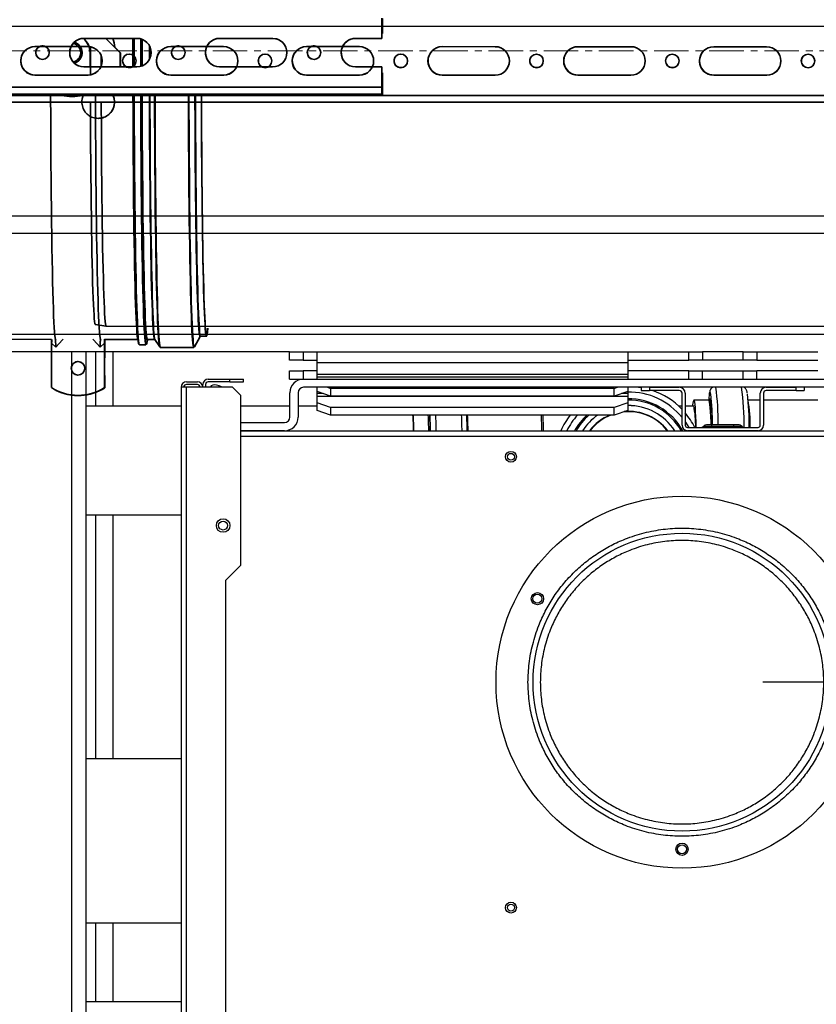
# Model space of a CAD drawing. Units: millimetres. Extents: x -10712 to -1555, y -12793 to -9350.
# Drawn here: x -3592 to -3299, y -11191 to -10829 of the extents above; entities that cross this region are included whole.
import ezdxf

# ---------------------------------------------------------------- set-up
doc = ezdxf.new("R2010")
doc.units = ezdxf.units.MM
doc.linetypes.add('CENTERX2', pattern=[20.32, 12.7, -2.54, 2.54, -2.54])
for name, color, linetype in [('Boilers', 7, 'Continuous'), ('BORDER', 7, 'Continuous'), ('Flues', 8, 'Continuous')]:
    doc.layers.add(name, color=color, linetype=linetype)

# ---------------------------------------------------------------- blocks, each defined once
blk = doc.blocks.new('SW_CENTERMARKSYMBOL_2')
at = {"layer": 'BORDER', "color": 0}
for p, q in [((0, 0.333), (0, 1.083)), ((-0.333, 0), (-9.347, 0)), ((0, 0), (-0.167, 0)), ((0, 0), (0, 0.167)), ((0, 0), (0, -0.167)), ((0, 0), (0.167, 0)), ((0.333, 0), (1.083, 0)), ((0, -0.333), (0, -1.083))]:
    blk.add_line(p, q, dxfattribs=at)

msp = doc.modelspace()

# ---------------------------------------------------------------- linework, layer by layer
at = {"layer": 'Boilers', "linetype": 'Continuous', "lineweight": 25}
for p, q in [((-2935.669, -10900.995), (-4929.669, -10900.995)), ((-2935.669, -10907.395), (-4929.669, -10907.395)), ((-2935.669, -10944.595), (-4929.669, -10944.595)), ((-3492.669, -10950.995), (-3672.669, -10950.995)), ((-3572.869, -11450.995), (-3572.869, -10950.995)), ((-3567.669, -11450.995), (-3567.669, -10950.995)), ((-3564.069, -10970.995), (-3564.069, -10950.995)), ((-3557.669, -10970.995), (-3557.669, -10950.995)), ((-3492.669, -10953.995), (-3492.669, -10950.995)), ((-3492.669, -10950.995), (-3487.669, -10950.995)), ((-3487.669, -10950.995), (-3487.669, -10953.995)), ((-3487.669, -10950.995), (-3482.569, -10950.995)), ((-3482.569, -10954.995), (-3482.569, -10950.995)), ((-3482.569, -10950.995), (-3368.169, -10950.995)), ((-3368.169, -10950.995), (-3368.169, -10954.995)), ((-3368.169, -10950.995), (-3345.669, -10950.995)), ((-3345.669, -10953.995), (-3345.669, -10950.995)), ((-3345.669, -10950.995), (-3340.669, -10950.995)), ((-3340.669, -10950.995), (-3340.669, -10953.995)), ((-3325.669, -10950.995), (-3340.669, -10950.995)), ((-3325.669, -10953.995), (-3325.669, -10950.995)), ((-3325.669, -10950.995), (-3320.669, -10950.995)), ((-3320.669, -10950.995), (-3320.669, -10953.995)), ((-3320.669, -10950.995), (-3298.169, -10950.995)), ((-3487.669, -10953.995), (-3492.669, -10953.995)), ((-3487.669, -10953.995), (-3482.569, -10953.995)), ((-3368.169, -10954.995), (-3482.569, -10954.995)), ((-3482.569, -10959.297), (-3482.569, -10954.995)), ((-3368.169, -10953.995), (-3345.669, -10953.995)), ((-3368.169, -10954.995), (-3368.169, -10959.297)), ((-3340.669, -10953.995), (-3345.669, -10953.995)), ((-3325.669, -10953.995), (-3340.669, -10953.995)), ((-3320.669, -10953.995), (-3325.669, -10953.995)), ((-3320.669, -10953.995), (-3298.169, -10953.995)), ((-3492.669, -10960.995), (-3492.669, -10957.995)), ((-3492.669, -10957.995), (-3487.669, -10957.995)), ((-3487.669, -10957.995), (-3487.669, -10960.995)), ((-3482.569, -10957.995), (-3487.669, -10957.995)), ((-3368.169, -10959.297), (-3482.569, -10959.297)), ((-3482.569, -10960.237), (-3482.569, -10959.297)), ((-3345.669, -10957.995), (-3368.169, -10957.995)), ((-3368.169, -10959.297), (-3368.169, -10960.237)), ((-3345.669, -10960.995), (-3345.669, -10957.995)), ((-3345.669, -10957.995), (-3340.669, -10957.995)), ((-3340.669, -10960.995), (-3340.669, -10957.995)), ((-3340.669, -10957.995), (-3325.669, -10957.995)), ((-3325.669, -10960.995), (-3325.669, -10957.995)), ((-3325.669, -10957.995), (-3320.669, -10957.995)), ((-3320.669, -10960.995), (-3320.669, -10957.995)), ((-3298.169, -10957.995), (-3320.669, -10957.995)), ((-3530.669, -10961.995), (-3526.669, -10961.995)), ((-3526.669, -10962.995), (-3530.669, -10962.995)), ((-3524.669, -10963.995), (-3524.669, -10962.995)), ((-3523.669, -10962.995), (-3523.669, -10963.995)), ((-3522.669, -10960.995), (-3514.669, -10960.995)), ((-3514.669, -10961.995), (-3522.669, -10961.995)), ((-3518.659, -10963.523), (-3519.598, -10963.181)), ((-3514.669, -10961.995), (-3514.669, -10960.995)), ((-3514.669, -10960.995), (-3509.669, -10960.995)), ((-3514.669, -10961.995), (-3509.669, -10961.995)), ((-3509.669, -10961.995), (-3509.669, -10960.995)), ((-3492.669, -10960.995), (-3487.669, -10960.995)), ((-3487.669, -10960.995), (-3487.569, -10960.995)), ((-3487.569, -10960.995), (-2977.769, -10960.995)), ((-3482.569, -10960.995), (-3482.569, -10960.237)), ((-3368.169, -10960.237), (-3482.569, -10960.237)), ((-3368.169, -10960.237), (-3368.169, -10960.995)), ((-3532.669, -10963.995), (-3532.669, -11495.995)), ((-3530.669, -10963.995), (-3532.669, -10963.995)), ((-3530.669, -11495.995), (-3530.669, -10963.995)), ((-3513.669, -10963.995), (-3530.669, -10963.995)), ((-3518.659, -10963.523), (-3518.831, -10963.995)), ((-3517.362, -10963.995), (-3518.659, -10963.523)), ((-3510.669, -10966.995), (-3513.669, -10963.995)), ((-3492.569, -10974.995), (-3492.569, -10965.995)), ((-3489.569, -10965.995), (-3489.569, -10974.995)), ((-2977.769, -10963.995), (-3487.569, -10963.995)), ((-3482.569, -10965.519), (-3482.569, -10963.995)), ((-3482.569, -10966.297), (-3482.569, -10965.519)), ((-3477.569, -10967.229), (-3482.569, -10965.519)), ((-3482.569, -10967.237), (-3482.569, -10966.297)), ((-3480.292, -10966.297), (-3482.569, -10966.297)), ((-3478.782, -10963.995), (-3477.569, -10964.41)), ((-3373.169, -10964.41), (-3477.569, -10964.41)), ((-3477.569, -10964.41), (-3477.569, -10967.229)), ((-3373.169, -10964.41), (-3371.956, -10963.995)), ((-3373.169, -10967.229), (-3373.169, -10964.41)), ((-3368.169, -10965.519), (-3373.169, -10967.229)), ((-3368.169, -10966.297), (-3370.447, -10966.297)), ((-3368.169, -10963.995), (-3368.169, -10965.519)), ((-3368.169, -10965.519), (-3368.169, -10966.297)), ((-3368.169, -10966.297), (-3368.169, -10967.237)), ((-3364.149, -10963.995), (-3363.169, -10964.147)), ((-3363.169, -10963.995), (-3363.169, -10965.195)), ((-3363.169, -10965.195), (-3360.169, -10965.195)), ((-3360.169, -10963.995), (-3360.169, -10965.195)), ((-3360.169, -10963.995), (-3349.169, -10963.995)), ((-3349.169, -10965.195), (-3360.169, -10965.195)), ((-3348.169, -10977.995), (-3348.169, -10966.195)), ((-3346.969, -10966.195), (-3346.969, -10977.995)), ((-3319.369, -10977.995), (-3319.369, -10966.195)), ((-3318.169, -10966.195), (-3318.169, -10977.995)), ((-3317.169, -10963.995), (-3306.169, -10963.995)), ((-3306.169, -10965.195), (-3317.169, -10965.195)), ((-3306.169, -10965.195), (-3306.169, -10963.995)), ((-3306.169, -10965.195), (-3303.169, -10965.195)), ((-3303.169, -10963.995), (-3303.169, -10965.195)), ((-3510.669, -11029.495), (-3510.669, -10966.995)), ((-3482.569, -10969.699), (-3482.569, -10967.237)), ((-3482.569, -10967.237), (-3368.169, -10967.237)), ((-3477.569, -10971.41), (-3482.569, -10969.699)), ((-3482.569, -10972.519), (-3482.569, -10969.699)), ((-3373.169, -10967.229), (-3477.569, -10967.229)), ((-3368.169, -10969.699), (-3373.169, -10971.41)), ((-3368.169, -10967.237), (-3368.169, -10969.699)), ((-3368.169, -10969.699), (-3368.169, -10972.519)), ((-3338.36, -10968.745), (-3343.855, -10968.745)), ((-3319.369, -10968.745), (-3323.853, -10968.745)), ((-3298.169, -10968.745), (-3318.169, -10968.745)), ((-3532.669, -10970.995), (-3567.669, -10970.995)), ((-3492.569, -10970.995), (-3510.669, -10970.995)), ((-3482.569, -10970.995), (-3489.569, -10970.995)), ((-3477.569, -10974.229), (-3482.569, -10972.519)), ((-3477.569, -10971.41), (-3477.569, -10974.229)), ((-3373.169, -10971.41), (-3477.569, -10971.41)), ((-3373.169, -10974.229), (-3373.169, -10971.41)), ((-3368.169, -10972.519), (-3373.169, -10974.229)), ((-3348.169, -10970.995), (-3349.324, -10970.995)), ((-3343.717, -10970.995), (-3346.969, -10970.995)), ((-3510.669, -10976.995), (-3494.569, -10976.995)), ((-3373.169, -10974.229), (-3477.569, -10974.229)), ((-3389.641, -10974.229), (-3389.616, -10974.623)), ((-3494.569, -10979.995), (-3510.669, -10979.995)), ((-3510.669, -10979.995), (-3219.732, -10979.995)), ((-3346.169, -10978.795), (-3320.169, -10978.795)), ((-3320.169, -10979.995), (-3346.169, -10979.995)), ((-3340.373, -10978.502), (-3340.311, -10978.439)), ((-3340.373, -10978.502), (-3337.169, -10978.502)), ((-3337.169, -10978.439), (-3340.311, -10978.439)), ((-3337.169, -10977.795), (-3338.755, -10977.795)), ((-3329.169, -10977.795), (-3337.169, -10977.795)), ((-3337.169, -10978.439), (-3337.169, -10977.795)), ((-3329.169, -10978.439), (-3337.169, -10978.439)), ((-3337.169, -10978.502), (-3337.169, -10978.439)), ((-3337.169, -10978.502), (-3337.169, -10978.795)), ((-3337.169, -10978.502), (-3329.169, -10978.502)), ((-3327.583, -10977.795), (-3329.169, -10977.795)), ((-3329.169, -10977.795), (-3329.169, -10978.439)), ((-3329.169, -10978.439), (-3329.169, -10978.502)), ((-3326.028, -10978.439), (-3329.169, -10978.439)), ((-3329.169, -10978.795), (-3329.169, -10978.502)), ((-3329.169, -10978.502), (-3325.965, -10978.502)), ((-3325.965, -10978.502), (-3326.028, -10978.439)), ((-3510.669, -10981.995), (-3223.928, -10981.995)), ((-3567.669, -11010.995), (-3532.669, -11010.995)), ((-3564.069, -11100.845), (-3564.069, -11010.995)), ((-3557.669, -11100.845), (-3557.669, -11010.995)), ((-3516.169, -11034.995), (-3510.669, -11029.495)), ((-3516.169, -11478.955), (-3516.169, -11034.995)), ((-3532.669, -11100.845), (-3567.669, -11100.845)), ((-3567.669, -11161.145), (-3532.669, -11161.145)), ((-3564.069, -11190.118), (-3564.069, -11161.145)), ((-3557.669, -11190.118), (-3557.669, -11161.145)), ((-3567.669, -11190.118), (-3532.669, -11190.118))]:
    msp.add_line(p, q, dxfattribs=at)
at = {"layer": 'Boilers', "linetype": 'Continuous', "lineweight": 25, "flags": 128}
for points in [[(-3343.855, -10968.745), (-3343.733, -10968.92), (-3343.614, -10969.444), (-3343.498, -10970.307), (-3343.387, -10971.497), (-3343.284, -10972.994), (-3343.191, -10974.775), (-3343.107, -10976.812), (-3343.043, -10978.795)], [(-3338.36, -10968.745), (-3338.239, -10968.92), (-3338.119, -10969.444), (-3338.003, -10970.307), (-3337.893, -10971.497), (-3337.79, -10972.994), (-3337.696, -10974.775), (-3337.612, -10976.812), (-3337.579, -10977.795)], [(-3338.016, -10968.524), (-3337.985, -10968.424), (-3337.909, -10968.271)], [(-3337.909, -10968.271), (-3337.861, -10968.245), (-3337.751, -10968.384)], [(-3343.993, -10970.995), (-3343.973, -10970.925), (-3343.855, -10970.745)], [(-3346.969, -10976.772), (-3346.89, -10976.889), (-3345.725, -10978.795)]]:
    msp.add_lwpolyline(points, dxfattribs=at)
at = {"layer": 'Boilers', "linetype": 'Continuous', "lineweight": 25}
for centre, radius in [((-3411.169, -10989.595), 2), ((-3411.169, -10989.595), 1.25), ((-3348.169, -11072.595), 68.5), ((-3517.172, -11014.912), 2.5), ((-3517.172, -11014.912), 1.65), ((-3348.169, -11072.595), 54.84), ((-3401.43, -11041.845), 2.25), ((-3401.43, -11041.845), 1.65), ((-3348.169, -11134.095), 2.25), ((-3348.169, -11134.095), 1.65), ((-3411.169, -11155.595), 2), ((-3411.169, -11155.595), 1.25)]:
    msp.add_circle(centre, radius, dxfattribs=at)
for centre, radius, start, end in [((-3530.669, -10963.995), 2, 90, 180), ((-3530.669, -10963.995), 1, 90, 180), ((-3526.669, -10963.995), 2, 0, 90), ((-3526.669, -10963.995), 1, 0, 90), ((-3522.669, -10962.995), 2, 90, 180), ((-3522.669, -10962.995), 1, 90, 180), ((-3520.283, -10965.06), 2, 70, 147.80731), ((-3487.569, -10965.995), 5, 90, 180), ((-3487.569, -10965.995), 2, 90, 180), ((-3367.832, -10990.995), 25.25, 38.85523, 90.76467), ((-3367.832, -10990.995), 27.25, 43.81502, 71.22486), ((-3349.169, -10966.195), 2.2, 0, 90), ((-3349.169, -10966.195), 1, 0, 90), ((-3335.542, -10967.107), 2.689, 149.56696, 182.03312), ((-3339.245, -10966.66), 1.659, 5.36697, 33.49369), ((-3458.56, -10979.356), 121.648, 0.73523, 6.06381), ((-3438.998, -10977.504), 104.176, 359.84008, 7.45093), ((-3434.365, -10978.015), 109.059, 359.59105, 7.38623), ((-3429.372, -10978.665), 105.963, 359.92977, 6.62364), ((-3317.169, -10966.195), 2.2, 90, 180), ((-3317.169, -10966.195), 1, 90, 180), ((-3367.832, -10990.995), 22.75, 28.91532, 90.84871), ((-3367.832, -10990.995), 22.25, 29.62901, 90.86778), ((-3338.635, -10970.897), 5.646, 157.59757, 180.99519), ((-3299.862, -10971.76), 38.637, 173.22564, 175.52452), ((-3392.197, -10977.157), 55.149, 359.33759, 9.15374), ((-3368.761, -10977.336), 45.722, 358.17131, 10.82287), ((-3367.832, -10990.995), 18, 37.66989, 96.64503), ((-3367.832, -10990.995), 18.111, 37.3993, 95.1195), ((-3367.832, -10990.995), 20.25, 32.90242, 90.9535), ((-3367.832, -10990.995), 20.228, 32.94311, 90.95454), ((-3367.832, -10990.995), 27.25, 26.59663, 40.03822), ((-3381.558, -10978.103), 38.414, 358.96749, 11.04253), ((-3494.569, -10974.995), 5, 270, 0), ((-3494.569, -10974.995), 2, 270, 0), ((-3614.461, -10984.258), 167.501, 1.45843, 3.4327), ((-3679.939, -10985.417), 233.09, 1.33288, 2.75119), ((-3674.444, -10985.417), 233.09, 1.33288, 2.75119), ((-3686.664, -10985.543), 245.833, 1.29318, 2.6379), ((-3777.421, -10986.909), 336.721, 1.17652, 2.1581), ((-3830.406, -10987.332), 391.799, 1.07303, 1.91655), ((-3820.915, -10987.332), 391.799, 1.07303, 1.91655), ((-3763.934, -10986.909), 336.721, 1.17652, 2.1581), ((-3659.958, -10985.417), 233.09, 1.33288, 2.75119), ((-3632.802, -10985.417), 233.09, 1.33288, 2.75119), ((-3633.89, -10985.522), 234.805, 1.34881, 2.75677), ((-3367.832, -10990.995), 27.25, 142.02841, 156.19221), ((-3367.832, -10990.995), 25.25, 138.39397, 154.17375), ((-3367.832, -10990.995), 22.75, 132.52584, 151.08468), ((-3367.832, -10990.995), 22.25, 131.10259, 150.37099), ((-3367.832, -10990.995), 20.25, 124.11058, 147.09758), ((-3367.832, -10990.995), 20.228, 124.01764, 147.05689), ((-3367.832, -10990.995), 18.111, 112.2193, 142.6007), ((-3367.832, -10990.995), 18, 111.3378, 142.33011), ((-3346.169, -10977.995), 2, 180, 270), ((-3346.169, -10977.995), 0.8, 180, 270), ((-3341.08, -10977.795), 1, 270, 315), ((-3338.755, -10979.995), 2.2, 90, 135), ((-3327.583, -10979.995), 2.2, 45, 90), ((-3325.258, -10977.795), 1, 225, 270), ((-3320.169, -10977.995), 2, 270, 0), ((-3320.169, -10977.995), 0.8, 270, 0)]:
    msp.add_arc(centre, radius, start, end, dxfattribs=at)
for points, knots in [([(-3336.8, -10963.995), (-3336.927, -10964.062), (-3337.235, -10964.225), (-3337.54, -10964.588), (-3337.759, -10964.946), (-3337.899, -10965.293), (-3338.022, -10965.725), (-3338.122, -10966.227), (-3338.185, -10966.749), (-3338.214, -10966.98)], [0, 0, 0, 0, 0.0594934, 0.1438078, 0.2342165, 0.3448399, 0.5030936, 0.7798007, 1, 1, 1, 1]), ([(-3324.173, -10966.012), (-3324.206, -10965.83), (-3324.261, -10965.52), (-3324.396, -10965.116), (-3324.609, -10964.707), (-3324.928, -10964.282), (-3325.278, -10964.082), (-3325.431, -10963.995)], [0, 0, 0, 0, 0.3382824, 0.5758676, 0.744839, 0.8879861, 1, 1, 1, 1]), ([(-3338.047, -10968.608), (-3338.092, -10968.657), (-3338.152, -10968.723), (-3338.317, -10968.74), (-3338.36, -10968.745)], [0, 0, 0, 0, 0.7383577, 1, 1, 1, 1]), ([(-3404.895, -11072.595), (-3404.813, -11074.901), (-3404.648, -11079.584), (-3403.286, -11086.604), (-3401.225, -11093.025), (-3398.623, -11098.733), (-3395.711, -11103.719), (-3392.28, -11108.42), (-3388.352, -11112.777), (-3383.995, -11116.705), (-3379.293, -11120.136), (-3374.308, -11123.049), (-3368.599, -11125.648), (-3362.179, -11127.723), (-3355.158, -11129.035), (-3348.169, -11129.461), (-3341.18, -11129.035), (-3334.16, -11127.723), (-3327.739, -11125.648), (-3322.031, -11123.049), (-3317.045, -11120.136), (-3312.344, -11116.705), (-3307.987, -11112.777), (-3304.058, -11108.42), (-3300.628, -11103.719), (-3297.715, -11098.733), (-3295.116, -11093.025), (-3293.041, -11086.604), (-3291.729, -11079.584), (-3291.303, -11072.595), (-3291.729, -11065.606), (-3293.041, -11058.585), (-3295.116, -11052.165), (-3297.714, -11046.456), (-3300.627, -11041.471), (-3304.058, -11036.769), (-3307.987, -11032.412), (-3312.344, -11028.484), (-3317.045, -11025.053), (-3322.03, -11022.14), (-3327.739, -11019.542), (-3334.16, -11017.467), (-3341.18, -11016.155), (-3348.169, -11015.729), (-3355.158, -11016.155), (-3362.178, -11017.467), (-3368.599, -11019.541), (-3374.308, -11022.14), (-3379.293, -11025.053), (-3383.995, -11028.484), (-3388.352, -11032.412), (-3392.28, -11036.769), (-3395.711, -11041.471), (-3398.623, -11046.456), (-3401.225, -11052.164), (-3403.286, -11058.585), (-3404.648, -11065.605), (-3404.813, -11070.289), (-3404.895, -11072.595)], [0, 0, 0, 0, 0.0194071, 0.0394161, 0.0599879, 0.0760692, 0.0921519, 0.1085322, 0.125, 0.1414678, 0.1578481, 0.1739293, 0.190012, 0.2105826, 0.2305919, 0.25, 0.2694068, 0.2894161, 0.3099879, 0.3260692, 0.3421519, 0.3585322, 0.375, 0.3914678, 0.4078481, 0.4239293, 0.440012, 0.4605826, 0.4805919, 0.5, 0.5194068, 0.5394161, 0.5599879, 0.5760692, 0.5921519, 0.6085322, 0.625, 0.6414678, 0.6578481, 0.6739293, 0.690012, 0.7105826, 0.7305919, 0.75, 0.7694068, 0.7894161, 0.8099879, 0.8260692, 0.8421519, 0.8585322, 0.875, 0.8914678, 0.9078481, 0.9239293, 0.940012, 0.9605826, 0.9805922, 1, 1, 1, 1]), ([(-3400.369, -11072.595), (-3400.294, -11070.473), (-3400.142, -11066.163), (-3398.889, -11059.703), (-3396.992, -11053.795), (-3394.598, -11048.542), (-3391.915, -11043.95), (-3388.759, -11039.623), (-3385.145, -11035.619), (-3381.141, -11032.005), (-3376.814, -11028.849), (-3372.222, -11026.165), (-3366.97, -11023.774), (-3361.061, -11021.865), (-3354.601, -11020.657), (-3348.169, -11020.265), (-3341.738, -11020.657), (-3335.277, -11021.865), (-3329.369, -11023.774), (-3324.116, -11026.165), (-3319.524, -11028.849), (-3315.197, -11032.005), (-3311.193, -11035.619), (-3307.579, -11039.623), (-3304.423, -11043.95), (-3301.74, -11048.541), (-3299.348, -11053.794), (-3297.439, -11059.703), (-3296.232, -11066.163), (-3295.84, -11072.595), (-3296.232, -11079.026), (-3297.439, -11085.486), (-3299.348, -11091.395), (-3301.74, -11096.648), (-3304.423, -11101.24), (-3307.579, -11105.567), (-3311.193, -11109.571), (-3315.197, -11113.184), (-3319.524, -11116.341), (-3324.116, -11119.024), (-3329.369, -11121.415), (-3335.277, -11123.325), (-3341.737, -11124.532), (-3348.169, -11124.924), (-3354.601, -11124.532), (-3361.061, -11123.325), (-3366.969, -11121.415), (-3372.222, -11119.024), (-3376.814, -11116.341), (-3381.141, -11113.184), (-3385.145, -11109.571), (-3388.759, -11105.567), (-3391.915, -11101.24), (-3394.598, -11096.648), (-3396.992, -11091.395), (-3398.889, -11085.487), (-3400.142, -11079.026), (-3400.294, -11074.717), (-3400.369, -11072.595)], [0, 0, 0, 0, 0.0194071, 0.039416, 0.0599878, 0.076069, 0.0921517, 0.108575, 0.125, 0.1414233, 0.1578483, 0.1739294, 0.1900122, 0.2105826, 0.2305918, 0.25, 0.2694067, 0.289416, 0.3099878, 0.326069, 0.3421517, 0.358575, 0.375, 0.3914233, 0.4078483, 0.4239294, 0.4400122, 0.4605826, 0.4805918, 0.5, 0.5194067, 0.539416, 0.5599878, 0.576069, 0.5921517, 0.608575, 0.625, 0.6414233, 0.6578483, 0.6739294, 0.6900122, 0.7105826, 0.7305918, 0.75, 0.7694067, 0.789416, 0.8099878, 0.826069, 0.8421517, 0.858575, 0.875, 0.8914233, 0.9078483, 0.9239294, 0.9400122, 0.9605826, 0.9805922, 1, 1, 1, 1])]:
    msp.add_open_spline(points, degree=3, knots=knots, dxfattribs=at)
at = {"layer": 'Flues', "linetype": 'Continuous', "lineweight": 35}
for p, q in [((-3458.7, -10828.047), (-3458.703, -10835.546)), ((-3458.666, -10835.565), (-3458.663, -10828.065)), ((-3458.46, -10828.167), (-3458.461, -10833.666)), ((-3458.424, -10833.685), (-3458.423, -10828.185)), ((-3776.686, -10831.031), (-2942.895, -10831.174)), ((-3548.937, -10835.531), (-3568.434, -10835.527)), ((-3568.397, -10835.546), (-3568.434, -10835.527)), ((-3548.9, -10835.549), (-3568.397, -10835.546)), ((-3555.068, -10840.839), (-3560.357, -10835.547)), ((-3554.975, -10840.886), (-3560.31, -10835.547)), ((-3548.9, -10835.549), (-3548.937, -10835.531)), ((-3498.946, -10835.539), (-3518.442, -10835.536)), ((-3518.405, -10835.554), (-3518.442, -10835.536)), ((-3498.909, -10835.558), (-3518.405, -10835.554)), ((-3498.909, -10835.558), (-3498.946, -10835.539)), ((-3458.703, -10835.546), (-3468.451, -10835.545)), ((-3468.414, -10835.563), (-3468.451, -10835.545)), ((-3458.666, -10835.565), (-3468.414, -10835.563)), ((-3458.703, -10835.546), (-3458.666, -10835.565)), ((-3458.461, -10833.666), (-3458.665, -10833.666)), ((-3458.424, -10833.685), (-3458.665, -10833.685)), ((-3458.461, -10833.666), (-3458.424, -10833.685)), ((-3566.97, -10838.566), (-3586.467, -10838.563)), ((-3571.307, -10837.243), (-3571.316, -10837.238)), ((-3544.314, -10843.263), (-3544.312, -10838.301)), ((-3544.145, -10838.641), (-3544.147, -10842.923)), ((-3516.979, -10838.575), (-3536.475, -10838.571)), ((-3466.987, -10838.583), (-3486.484, -10838.58)), ((-3416.996, -10838.592), (-3436.493, -10838.588)), ((-3367.005, -10838.6), (-3386.501, -10838.597)), ((-3317.013, -10838.609), (-3336.51, -10838.606)), ((-3566.195, -10846.027), (-3566.194, -10840.824)), ((-3566.194, -10840.824), (-3566.166, -10840.838)), ((-3566.166, -10840.838), (-3566.168, -10846.027)), ((-3555.069, -10846.029), (-3555.068, -10840.839)), ((-3554.975, -10840.886), (-3555.068, -10840.839)), ((-3554.977, -10846.029), (-3554.975, -10840.886)), ((-3568.438, -10846.027), (-3548.941, -10846.03)), ((-3550.197, -10844.042), (-3550.196, -10846.03)), ((-3549.946, -10844.076), (-3549.945, -10846.03)), ((-3547.535, -10845.839), (-3547.535, -10844.076)), ((-3547.332, -10844.073), (-3547.332, -10845.778)), ((-3518.446, -10846.036), (-3498.949, -10846.039)), ((-3468.455, -10846.044), (-3458.706, -10846.046)), ((-3458.706, -10846.046), (-3458.709, -10853.545)), ((-3458.669, -10846.064), (-3458.706, -10846.046)), ((-3458.672, -10853.564), (-3458.669, -10846.064)), ((-3586.428, -10849.024), (-3586.465, -10849.061)), ((-3586.465, -10849.061), (-3566.968, -10849.064)), ((-3586.428, -10849.024), (-3566.931, -10849.027)), ((-3566.931, -10849.027), (-3566.968, -10849.064)), ((-3536.437, -10849.032), (-3536.474, -10849.069)), ((-3536.474, -10849.069), (-3516.977, -10849.073)), ((-3536.437, -10849.032), (-3516.94, -10849.036)), ((-3516.94, -10849.036), (-3516.977, -10849.073)), ((-3486.445, -10849.041), (-3486.482, -10849.078)), ((-3486.482, -10849.078), (-3466.986, -10849.081)), ((-3486.445, -10849.041), (-3466.949, -10849.044)), ((-3466.949, -10849.044), (-3466.986, -10849.081)), ((-3458.466, -10848.166), (-3458.67, -10848.166)), ((-3458.466, -10848.166), (-3458.468, -10853.665)), ((-3458.429, -10848.184), (-3458.466, -10848.166)), ((-3458.431, -10853.684), (-3458.429, -10848.184)), ((-3436.454, -10849.05), (-3436.491, -10849.087)), ((-3436.491, -10849.087), (-3416.994, -10849.09)), ((-3436.454, -10849.05), (-3416.957, -10849.053)), ((-3416.957, -10849.053), (-3416.994, -10849.09)), ((-3386.462, -10849.058), (-3386.499, -10849.095)), ((-3386.499, -10849.095), (-3367.003, -10849.098)), ((-3386.462, -10849.058), (-3366.966, -10849.061)), ((-3366.966, -10849.061), (-3367.003, -10849.098)), ((-3336.471, -10849.067), (-3336.508, -10849.104)), ((-3336.508, -10849.104), (-3317.011, -10849.107)), ((-3336.471, -10849.067), (-3316.974, -10849.07)), ((-3316.974, -10849.07), (-3317.011, -10849.107)), ((-3458.709, -10853.545), (-3885.924, -10853.472)), ((-3458.468, -10853.665), (-3458.672, -10853.665)), ((-3458.478, -10854.161), (-3458.663, -10854.068)), ((-3458.663, -10856.068), (-3885.924, -10855.995)), ((-3458.478, -10856.161), (-3885.924, -10856.087)), ((-3776.681, -10856.527), (-2942.891, -10856.67)), ((-3581.259, -10856.483), (-3581.222, -10856.501)), ((-3581.05, -10856.535), (-3575.668, -10856.682)), ((-3581.05, -10856.535), (-3581.013, -10856.553)), ((-3581.013, -10856.553), (-3575.631, -10856.7)), ((-3575.668, -10856.682), (-3575.631, -10856.7)), ((-3575.631, -10856.7), (-3575.629, -10856.689)), ((-3458.663, -10856.068), (-3458.478, -10856.161)), ((-3776.635, -10858.98), (-2942.89, -10859.123)), ((-3558.927, -10863.248), (-3558.923, -10863.244)), ((-3564.244, -10940.833), (-3560.245, -10941.539)), ((-3548.963, -10939.815), (-3548.889, -10941.332)), ((-3560.239, -10941.54), (-3041.591, -10941.629)), ((-3601.492, -10946.35), (-3580.375, -10946.354)), ((-3580.369, -10947.781), (-3580.375, -10964.136)), ((-3578.752, -10949.251), (-3580.369, -10947.781)), ((-3579.199, -10946.158), (-3578.924, -10946.409)), ((-3578.924, -10946.408), (-3578.697, -10946.158)), ((-3578.924, -10946.409), (-3578.924, -10946.408)), ((-3562.615, -10946.161), (-3562.388, -10946.411)), ((-3560.872, -10947.784), (-3562.49, -10949.254)), ((-3562.113, -10946.161), (-3562.388, -10946.412)), ((-3562.388, -10946.411), (-3562.388, -10946.412)), ((-3560.878, -10964.139), (-3560.872, -10947.784)), ((-3560.841, -10964.158), (-3560.835, -10947.418)), ((-3560.838, -10946.357), (-3548.558, -10946.359)), ((-3560.835, -10947.418), (-3560.838, -10946.357)), ((-3560.78, -10947.446), (-3560.782, -10953.12)), ((-3560.742, -10946.357), (-3560.745, -10953.138)), ((-3547.997, -10948.359), (-3545.587, -10948.36)), ((-3545.102, -10946.36), (-3542.402, -10946.36)), ((-3542.29, -10946.409), (-3540.531, -10949.173)), ((-3527.752, -10949.15), (-3525.599, -10945.265)), ((-3525.487, -10945.219), (-3523.296, -10945.22)), ((-3540.304, -10949.311), (-3527.993, -10949.313)), ((-3560.837, -10953.125), (-3560.782, -10953.12)), ((-3560.837, -10953.146), (-3560.745, -10953.138)), ((-3560.782, -10953.12), (-3560.745, -10953.138)), ((-3560.784, -10959.644), (-3560.839, -10959.649)), ((-3560.784, -10959.644), (-3560.786, -10964.185)), ((-3560.784, -10959.644), (-3560.747, -10959.663)), ((-3560.747, -10959.663), (-3560.748, -10964.204)), ((-3578.655, -10965.115), (-3578.618, -10965.134)), ((-3578.562, -10965.161), (-3578.525, -10965.18)), ((-3560.841, -10964.158), (-3560.878, -10964.139)), ((-3560.786, -10964.185), (-3560.748, -10964.204))]:
    msp.add_line(p, q, dxfattribs=at)
at = {"layer": 'Flues', "linetype": 'CENTERX2', "lineweight": 18}
msp.add_line((-5451.411, -10840.1), (-1555.112, -10840.1), dxfattribs=at)
at = {"layer": 'Flues', "linetype": 'Continuous', "lineweight": 35, "flags": 128}
for points in [[(-3550.392, -10846.03), (-3550.393, -10844.039), (-3550.391, -10837.975), (-3550.388, -10835.549)], [(-3550.192, -10835.549), (-3550.195, -10837.968), (-3550.197, -10844.042)], [(-3550.141, -10846.03), (-3550.142, -10841.016), (-3550.137, -10835.549)], [(-3549.941, -10835.549), (-3549.944, -10837.953), (-3549.946, -10844.076)], [(-3546.559, -10836.101), (-3547.542, -10835.728), (-3548.9, -10835.549)], [(-3547.535, -10844.076), (-3547.533, -10837.953), (-3547.531, -10835.731)], [(-3547.328, -10835.791), (-3547.33, -10837.96), (-3547.332, -10844.073)], [(-3547.217, -10845.739), (-3547.217, -10844.043), (-3547.215, -10837.968), (-3547.213, -10835.828)], [(-3547.01, -10835.902), (-3547.012, -10837.976), (-3547.014, -10844.04), (-3547.014, -10845.664)], [(-3496.568, -10836.109), (-3497.55, -10835.737), (-3498.909, -10835.558)], [(-3566.055, -10848.954), (-3566.057, -10846.394), (-3566.058, -10840.457), (-3566.057, -10838.646)], [(-3562.071, -10845.704), (-3562.072, -10843.44), (-3562.072, -10841.927)], [(-3581.222, -10856.501), (-3581.14, -10856.533), (-3581.013, -10856.553)], [(-3578.924, -10946.408), (-3579.037, -10945.849), (-3579.15, -10944.928), (-3579.262, -10943.649), (-3579.371, -10942.016), (-3579.479, -10940.035), (-3579.585, -10937.712), (-3579.687, -10935.056), (-3579.787, -10932.075), (-3579.883, -10928.781), (-3579.975, -10925.186), (-3580.063, -10921.3), (-3580.147, -10917.138), (-3580.225, -10912.715), (-3580.299, -10908.046), (-3580.368, -10903.146), (-3580.431, -10898.034), (-3580.488, -10892.727), (-3580.54, -10887.244), (-3580.585, -10881.603), (-3580.624, -10875.824), (-3580.657, -10869.928), (-3580.683, -10863.935), (-3580.702, -10857.866), (-3580.706, -10856.562)], [(-3562.388, -10946.411), (-3562.502, -10945.852), (-3562.615, -10944.931), (-3562.726, -10943.652), (-3562.836, -10942.019), (-3562.944, -10940.037), (-3563.049, -10937.715), (-3563.152, -10935.058), (-3563.252, -10932.078), (-3563.348, -10928.784), (-3563.44, -10925.188), (-3563.528, -10921.303), (-3563.611, -10917.141), (-3563.69, -10912.718), (-3563.764, -10908.048), (-3563.833, -10903.149), (-3563.896, -10898.037), (-3563.953, -10892.73), (-3564.004, -10887.246), (-3564.05, -10881.606), (-3564.089, -10875.827), (-3564.121, -10869.931), (-3564.148, -10863.938), (-3564.167, -10857.869), (-3564.171, -10856.143)], [(-3548.568, -10946.254), (-3548.67, -10945.861), (-3548.781, -10945.093), (-3548.891, -10943.977), (-3549, -10942.516), (-3549.107, -10940.715), (-3549.211, -10938.581), (-3549.313, -10936.121), (-3549.413, -10933.342), (-3549.509, -10930.254), (-3549.601, -10926.869), (-3549.69, -10923.196), (-3549.775, -10919.249), (-3549.855, -10915.041), (-3549.93, -10910.587), (-3550.001, -10905.9), (-3550.066, -10900.998), (-3550.126, -10895.896), (-3550.18, -10890.613), (-3550.228, -10885.165), (-3550.271, -10879.572), (-3550.307, -10873.852), (-3550.337, -10868.024), (-3550.361, -10862.109), (-3550.378, -10856.145)], [(-3550.182, -10856.145), (-3550.182, -10856.152), (-3550.164, -10862.146), (-3550.141, -10868.072), (-3550.111, -10873.91), (-3550.074, -10879.64), (-3550.032, -10885.244), (-3549.983, -10890.701), (-3549.929, -10895.994), (-3549.869, -10901.105), (-3549.804, -10906.016), (-3549.733, -10910.711), (-3549.658, -10915.174), (-3549.577, -10919.389), (-3549.493, -10923.344), (-3549.404, -10927.023), (-3549.311, -10930.415), (-3549.215, -10933.508), (-3549.115, -10936.291), (-3549.013, -10938.757), (-3548.963, -10939.815)], [(-3548.233, -10948.152), (-3548.245, -10948.137), (-3548.358, -10947.81), (-3548.471, -10947.132), (-3548.582, -10946.105), (-3548.692, -10944.732), (-3548.8, -10943.019), (-3548.907, -10940.97), (-3549.011, -10938.593), (-3549.112, -10935.895), (-3549.21, -10932.886), (-3549.304, -10929.575), (-3549.395, -10925.974), (-3549.482, -10922.094), (-3549.564, -10917.948), (-3549.642, -10913.551), (-3549.715, -10908.916), (-3549.783, -10904.059), (-3549.845, -10898.997), (-3549.902, -10893.745), (-3549.954, -10888.322), (-3549.999, -10882.746), (-3550.038, -10877.034), (-3550.072, -10871.206), (-3550.098, -10865.282), (-3550.119, -10859.281), (-3550.127, -10856.145)], [(-3549.931, -10856.145), (-3549.931, -10856.283), (-3549.913, -10862.326), (-3549.89, -10868.302), (-3549.859, -10874.191), (-3549.823, -10879.973), (-3549.781, -10885.63), (-3549.732, -10891.142), (-3549.678, -10896.491), (-3549.618, -10901.659), (-3549.553, -10906.63), (-3549.482, -10911.386), (-3549.407, -10915.912), (-3549.326, -10920.193), (-3549.241, -10924.215), (-3549.152, -10927.963), (-3549.06, -10931.427), (-3548.963, -10934.594), (-3548.863, -10937.454), (-3548.761, -10939.997), (-3548.655, -10942.214), (-3548.548, -10944.1), (-3548.438, -10945.646), (-3548.327, -10946.849), (-3548.215, -10947.703), (-3548.103, -10948.207), (-3547.997, -10948.359)], [(-3545.587, -10948.36), (-3545.692, -10948.207), (-3545.805, -10947.704), (-3545.917, -10946.849), (-3546.028, -10945.647), (-3546.137, -10944.1), (-3546.245, -10942.215), (-3546.35, -10939.997), (-3546.453, -10937.454), (-3546.553, -10934.594), (-3546.649, -10931.427), (-3546.742, -10927.964), (-3546.831, -10924.215), (-3546.916, -10920.193), (-3546.996, -10915.912), (-3547.072, -10911.386), (-3547.142, -10906.63), (-3547.208, -10901.659), (-3547.268, -10896.491), (-3547.322, -10891.142), (-3547.37, -10885.63), (-3547.413, -10879.974), (-3547.449, -10874.191), (-3547.479, -10868.302), (-3547.503, -10862.327), (-3547.52, -10856.284), (-3547.521, -10856.145)], [(-3547.317, -10856.145), (-3547.317, -10856.258), (-3547.3, -10862.29), (-3547.276, -10868.256), (-3547.246, -10874.134), (-3547.21, -10879.906), (-3547.167, -10885.552), (-3547.119, -10891.055), (-3547.065, -10896.394), (-3547.005, -10901.553), (-3546.94, -10906.515), (-3546.869, -10911.263), (-3546.794, -10915.781), (-3546.714, -10920.054), (-3546.629, -10924.068), (-3546.54, -10927.811), (-3546.448, -10931.268), (-3546.351, -10934.429), (-3546.252, -10937.284), (-3546.149, -10939.822), (-3546.044, -10942.036), (-3545.937, -10943.918), (-3545.828, -10945.462), (-3545.717, -10946.662), (-3545.605, -10947.515), (-3545.492, -10948.018), (-3545.379, -10948.169), (-3545.367, -10948.165)], [(-3545.168, -10946.299), (-3545.266, -10946.531), (-3545.379, -10946.467), (-3545.491, -10946.05), (-3545.602, -10945.281), (-3545.712, -10944.163), (-3545.821, -10942.699), (-3545.928, -10940.895), (-3546.033, -10938.757), (-3546.136, -10936.292), (-3546.235, -10933.508), (-3546.331, -10930.415), (-3546.424, -10927.023), (-3546.513, -10923.344), (-3546.598, -10919.39), (-3546.678, -10915.174), (-3546.753, -10910.712), (-3546.824, -10906.017), (-3546.889, -10901.106), (-3546.949, -10895.995), (-3547.004, -10890.702), (-3547.052, -10885.244), (-3547.095, -10879.641), (-3547.131, -10873.91), (-3547.161, -10868.072), (-3547.185, -10862.146), (-3547.202, -10856.153), (-3547.202, -10856.145)], [(-3546.999, -10856.146), (-3546.982, -10862.11), (-3546.958, -10868.025), (-3546.928, -10873.853), (-3546.892, -10879.573), (-3546.849, -10885.166), (-3546.801, -10890.614), (-3546.747, -10895.897), (-3546.687, -10900.999), (-3546.622, -10905.901), (-3546.551, -10910.587), (-3546.476, -10915.042), (-3546.396, -10919.25), (-3546.311, -10923.197), (-3546.222, -10926.869), (-3546.13, -10930.255), (-3546.034, -10933.342), (-3545.934, -10936.121), (-3545.832, -10938.582), (-3545.728, -10940.716), (-3545.621, -10942.517), (-3545.512, -10943.977), (-3545.402, -10945.094), (-3545.291, -10945.861), (-3545.179, -10946.278), (-3545.102, -10946.36)], [(-3542.402, -10946.36), (-3542.479, -10946.278), (-3542.591, -10945.862), (-3542.702, -10945.094), (-3542.812, -10943.978), (-3542.921, -10942.517), (-3543.028, -10940.716), (-3543.132, -10938.582), (-3543.234, -10936.122), (-3543.334, -10933.343), (-3543.43, -10930.255), (-3543.522, -10926.87), (-3543.611, -10923.197), (-3543.696, -10919.25), (-3543.776, -10915.042), (-3543.851, -10910.588), (-3543.922, -10905.901), (-3543.987, -10900.999), (-3544.047, -10895.898), (-3544.101, -10890.614), (-3544.149, -10885.166), (-3544.192, -10879.573), (-3544.228, -10873.853), (-3544.258, -10868.026), (-3544.282, -10862.11), (-3544.299, -10856.146)], [(-3544.132, -10856.146), (-3544.115, -10862.128), (-3544.091, -10868.049), (-3544.061, -10873.881), (-3544.025, -10879.606), (-3543.982, -10885.205), (-3543.934, -10890.657), (-3543.879, -10895.945), (-3543.82, -10901.051), (-3543.754, -10905.958), (-3543.684, -10910.648), (-3543.608, -10915.107), (-3543.528, -10919.319), (-3543.443, -10923.269), (-3543.355, -10926.945), (-3543.262, -10930.334), (-3543.166, -10933.424), (-3543.067, -10936.205), (-3542.964, -10938.668), (-3542.859, -10940.804), (-3542.753, -10942.606), (-3542.644, -10944.068), (-3542.533, -10945.185), (-3542.422, -10945.954), (-3542.31, -10946.371), (-3542.29, -10946.409)], [(-3540.531, -10949.173), (-3540.636, -10948.855), (-3540.749, -10948.17), (-3540.862, -10947.133), (-3540.973, -10945.747), (-3541.082, -10944.016), (-3541.19, -10941.947), (-3541.295, -10939.547), (-3541.397, -10936.822), (-3541.496, -10933.783), (-3541.591, -10930.44), (-3541.683, -10926.803), (-3541.77, -10922.885), (-3541.854, -10918.698), (-3541.932, -10914.258), (-3542.006, -10909.577), (-3542.074, -10904.672), (-3542.138, -10899.56), (-3542.195, -10894.256), (-3542.247, -10888.78), (-3542.293, -10883.148), (-3542.333, -10877.38), (-3542.366, -10871.495), (-3542.393, -10865.512), (-3542.414, -10859.452), (-3542.422, -10856.146)], [(-3542.256, -10856.146), (-3542.255, -10856.411), (-3542.237, -10862.508), (-3542.213, -10868.537), (-3542.183, -10874.479), (-3542.146, -10880.313), (-3542.104, -10886.02), (-3542.055, -10891.581), (-3542, -10896.978), (-3541.94, -10902.193), (-3541.874, -10907.208), (-3541.802, -10912.007), (-3541.726, -10916.573), (-3541.645, -10920.892), (-3541.56, -10924.95), (-3541.47, -10928.732), (-3541.376, -10932.227), (-3541.279, -10935.422), (-3541.178, -10938.307), (-3541.074, -10940.873), (-3540.968, -10943.111), (-3540.86, -10945.013), (-3540.749, -10946.573), (-3540.637, -10947.786), (-3540.524, -10948.649), (-3540.41, -10949.157), (-3540.304, -10949.311)], [(-3527.993, -10949.313), (-3528.099, -10949.159), (-3528.213, -10948.651), (-3528.326, -10947.789), (-3528.438, -10946.575), (-3528.548, -10945.015), (-3528.657, -10943.113), (-3528.763, -10940.875), (-3528.866, -10938.31), (-3528.967, -10935.424), (-3529.064, -10932.229), (-3529.158, -10928.734), (-3529.248, -10924.952), (-3529.333, -10920.895), (-3529.415, -10916.575), (-3529.491, -10912.009), (-3529.562, -10907.21), (-3529.628, -10902.195), (-3529.688, -10896.98), (-3529.743, -10891.583), (-3529.792, -10886.022), (-3529.835, -10880.315), (-3529.872, -10874.481), (-3529.902, -10868.54), (-3529.926, -10862.51), (-3529.943, -10856.413), (-3529.944, -10856.148)], [(-3529.767, -10856.148), (-3529.767, -10856.4), (-3529.749, -10862.491), (-3529.725, -10868.514), (-3529.695, -10874.45), (-3529.658, -10880.278), (-3529.615, -10885.98), (-3529.567, -10891.536), (-3529.512, -10896.928), (-3529.451, -10902.137), (-3529.386, -10907.147), (-3529.314, -10911.942), (-3529.238, -10916.504), (-3529.157, -10920.819), (-3529.072, -10924.872), (-3528.982, -10928.651), (-3528.888, -10932.142), (-3528.791, -10935.335), (-3528.691, -10938.217), (-3528.587, -10940.78), (-3528.481, -10943.016), (-3528.373, -10944.916), (-3528.262, -10946.475), (-3528.151, -10947.687), (-3528.038, -10948.548), (-3527.924, -10949.056), (-3527.849, -10949.197)], [(-3525.599, -10945.265), (-3525.655, -10945.322), (-3525.767, -10945.167), (-3525.879, -10944.657), (-3525.99, -10943.793), (-3526.099, -10942.58), (-3526.208, -10941.019), (-3526.314, -10939.118), (-3526.418, -10936.882), (-3526.519, -10934.32), (-3526.617, -10931.44), (-3526.712, -10928.252), (-3526.803, -10924.767), (-3526.89, -10920.997), (-3526.973, -10916.955), (-3527.051, -10912.655), (-3527.125, -10908.112), (-3527.193, -10903.342), (-3527.256, -10898.36), (-3527.314, -10893.184), (-3527.365, -10887.833), (-3527.411, -10882.324), (-3527.451, -10876.676), (-3527.484, -10870.909), (-3527.511, -10865.043), (-3527.532, -10859.098), (-3527.54, -10856.149)], [(-3527.363, -10856.149), (-3527.355, -10859.081), (-3527.335, -10865.02), (-3527.307, -10870.88), (-3527.274, -10876.641), (-3527.234, -10882.284), (-3527.189, -10887.787), (-3527.137, -10893.133), (-3527.08, -10898.304), (-3527.017, -10903.28), (-3526.948, -10908.046), (-3526.875, -10912.585), (-3526.797, -10916.88), (-3526.714, -10920.918), (-3526.627, -10924.684), (-3526.536, -10928.166), (-3526.441, -10931.351), (-3526.343, -10934.228), (-3526.242, -10936.788), (-3526.138, -10939.021), (-3526.032, -10940.921), (-3525.924, -10942.479), (-3525.814, -10943.692), (-3525.704, -10944.555), (-3525.592, -10945.064), (-3525.487, -10945.219)], [(-3522.838, -10942.214), (-3522.844, -10942.296), (-3522.954, -10943.554), (-3523.065, -10944.462), (-3523.176, -10945.018), (-3523.288, -10945.219), (-3523.4, -10945.064), (-3523.512, -10944.555), (-3523.623, -10943.692), (-3523.732, -10942.48), (-3523.84, -10940.921), (-3523.946, -10939.022), (-3524.05, -10936.788), (-3524.151, -10934.228), (-3524.249, -10931.351), (-3524.344, -10928.166), (-3524.435, -10924.685), (-3524.522, -10920.919), (-3524.605, -10916.881), (-3524.683, -10912.585), (-3524.756, -10908.047), (-3524.825, -10903.281), (-3524.888, -10898.304), (-3524.945, -10893.134), (-3524.997, -10887.788), (-3525.042, -10882.284), (-3525.082, -10876.642), (-3525.116, -10870.881), (-3525.143, -10865.02), (-3525.163, -10859.081), (-3525.171, -10856.149)], [(-3522.908, -10942.214), (-3522.956, -10942.722), (-3523.066, -10943.623), (-3523.177, -10944.174), (-3523.288, -10944.374), (-3523.399, -10944.22), (-3523.51, -10943.715), (-3523.62, -10942.86), (-3523.728, -10941.657), (-3523.836, -10940.111), (-3523.941, -10938.227), (-3524.044, -10936.012), (-3524.144, -10933.473), (-3524.241, -10930.62), (-3524.335, -10927.461), (-3524.426, -10924.008), (-3524.512, -10920.272), (-3524.594, -10916.268), (-3524.672, -10912.007), (-3524.744, -10907.506), (-3524.812, -10902.779), (-3524.875, -10897.844), (-3524.931, -10892.716), (-3524.983, -10887.413), (-3525.028, -10881.955), (-3525.067, -10876.359), (-3525.1, -10870.645), (-3525.127, -10864.832), (-3525.148, -10858.942), (-3525.155, -10856.149)], [(-3564.244, -10940.833), (-3564.287, -10940.8), (-3564.397, -10940.465), (-3564.506, -10939.777), (-3564.614, -10938.738), (-3564.72, -10937.351), (-3564.825, -10935.621), (-3564.928, -10933.554), (-3565.028, -10931.158), (-3565.125, -10928.442), (-3565.219, -10925.414), (-3565.31, -10922.087), (-3565.396, -10918.471), (-3565.479, -10914.58), (-3565.557, -10910.428), (-3565.63, -10906.029), (-3565.698, -10901.4), (-3565.76, -10896.557), (-3565.818, -10891.517), (-3565.869, -10886.298), (-3565.915, -10880.919), (-3565.954, -10875.399), (-3565.988, -10869.758), (-3566.015, -10864.017), (-3566.033, -10859.016)], [(-3560.239, -10941.54), (-3560.26, -10941.534), (-3560.369, -10941.292), (-3560.478, -10940.701), (-3560.586, -10939.761), (-3560.693, -10938.476), (-3560.798, -10936.852), (-3560.902, -10934.892), (-3561.002, -10932.605), (-3561.1, -10929.998), (-3561.195, -10927.08), (-3561.287, -10923.863), (-3561.375, -10920.356), (-3561.458, -10916.573), (-3561.538, -10912.526), (-3561.612, -10908.23), (-3561.682, -10903.7), (-3561.747, -10898.952), (-3561.806, -10894.002), (-3561.86, -10888.868), (-3561.908, -10883.568), (-3561.95, -10878.121), (-3561.987, -10872.545), (-3562.016, -10866.861), (-3562.04, -10861.088), (-3562.047, -10859.017)], [(-3576.039, -10946.259), (-3576.315, -10946.564), (-3578.752, -10949.251)], [(-3562.49, -10949.254), (-3564.926, -10946.566), (-3565.202, -10946.261)], [(-3527.849, -10949.197), (-3527.81, -10949.209), (-3527.752, -10949.15)], [(-3570.586, -10954.526), (-3569.63, -10954.716), (-3569.471, -10954.788)]]:
    msp.add_lwpolyline(points, dxfattribs=at)
at = {"layer": 'Flues', "linetype": 'Continuous', "lineweight": 35}
for centre in [(-3583.683, -10840.775), (-3533.692, -10840.783), (-3483.701, -10840.792), (-3551.723, -10843.818), (-3501.731, -10843.826), (-3451.74, -10843.835), (-3401.748, -10843.844), (-3351.757, -10843.852), (-3301.766, -10843.861), (-3570.623, -10957.007)]:
    msp.add_circle(centre, 2.5, dxfattribs=at)
for centre, radius, start, end in [((-3568.435, -10840.777), 5.25, 89.98633, 269.97446), ((-3568.398, -10840.796), 5.25, 89.98994, 243.48343), ((-3573.092, -10840.821), 6.899, 359.97777, 49.80482), ((-3573.065, -10840.835), 6.899, 359.97809, 49.98929), ((-3572.909, -10840.912), 15.999, 7.54592, 19.58939), ((-3572.887, -10840.923), 15.999, 7.49952, 19.6315), ((-3548.94, -10840.781), 5.25, 269.98633, 89.97446), ((-3518.444, -10840.786), 5.25, 89.98633, 269.97446), ((-3518.406, -10840.805), 5.25, 89.98994, 243.48343), ((-3498.948, -10840.789), 5.25, 269.98633, 89.97446), ((-3468.452, -10840.794), 5.25, 89.98633, 269.97446), ((-3468.415, -10840.813), 5.25, 89.98994, 243.48343), ((-3586.466, -10843.812), 5.249, 90.00982, 270.00982), ((-3583.646, -10840.793), 2.5, 63.50212, 243.48497), ((-3573.111, -10840.813), 3.5, 282.28316, 78.12628), ((-3573.101, -10840.817), 3.999, 359.976, 73.96351), ((-3573.093, -10840.822), 4, 286.52344, 63.48223), ((-3566.969, -10843.815), 5.249, 270.00982, 90.00982), ((-3536.475, -10843.82), 5.249, 90.00982, 270.00982), ((-3533.654, -10840.802), 2.5, 63.50212, 243.48497), ((-3516.978, -10843.824), 5.249, 270.00982, 90.00982), ((-3486.483, -10843.829), 5.249, 90.00982, 270.00982), ((-3483.663, -10840.81), 2.5, 63.50212, 243.48497), ((-3466.986, -10843.832), 5.249, 270.00982, 90.00982), ((-3436.492, -10843.837), 5.249, 90.00982, 270.00982), ((-3416.995, -10843.841), 5.249, 270.00982, 90.00982), ((-3386.5, -10843.846), 5.249, 90.00982, 270.00982), ((-3367.004, -10843.849), 5.249, 270.00982, 90.00982), ((-3336.509, -10843.855), 5.249, 90.00982, 270.00982), ((-3317.012, -10843.858), 5.249, 270.00982, 90.00982), ((-3586.428, -10843.774), 5.25, 135.01853, 269.99536), ((-3573.103, -10840.817), 4.001, 286.57662, 359.9815), ((-3551.684, -10843.78), 2.5, 135.0158, 314.9842), ((-3536.436, -10843.782), 5.25, 135.01853, 269.99536), ((-3501.693, -10843.789), 2.5, 135.0158, 314.9842), ((-3486.445, -10843.791), 5.25, 135.01853, 269.99536), ((-3451.702, -10843.797), 2.5, 135.0158, 314.9842), ((-3436.453, -10843.799), 5.25, 135.01853, 269.99536), ((-3401.71, -10843.806), 2.5, 135.01318, 314.98682), ((-3386.462, -10843.808), 5.25, 135.01853, 269.99536), ((-3351.719, -10843.815), 2.5, 135.01318, 314.98682), ((-3336.47, -10843.817), 5.25, 135.01853, 269.99536), ((-3301.727, -10843.823), 2.5, 135.0158, 314.9842), ((-3566.93, -10843.78), 5.247, 269.98779, 314.99832), ((-3516.939, -10843.788), 5.247, 269.98779, 314.99832), ((-3466.947, -10843.797), 5.247, 269.98779, 314.99832), ((-3416.956, -10843.806), 5.247, 269.98779, 314.99832), ((-3366.965, -10843.814), 5.247, 269.98779, 314.99832), ((-3316.973, -10843.823), 5.247, 269.98779, 314.99832), ((-3423.755, -10854.178), 34.96, 178.96298, 183.09944), ((-3451.681, -10853.69), 6.992, 178.96298, 183.09944), ((-3465, -10853.789), 6.533, 356.73688, 1.08315), ((-3491.091, -10854.301), 32.665, 356.73688, 1.08315), ((-3581.036, -10856.035), 0.5, 192.03968, 268.43732), ((-3572.888, -10840.932), 15.994, 251.97498, 259.98866), ((-3572.91, -10840.919), 15.995, 252.10445, 287.87592), ((-3572.888, -10840.929), 15.996, 259.98942, 288.00398), ((-3551.168, -10946.132), 6.147, 340.69195, 357.87934), ((-3570.586, -10957.026), 2.5, 89.99172, 243.48164), ((-3570.624, -10949.012), 17.995, 237.18912, 302.79124), ((-3570.587, -10949.03), 17.995, 243.49553, 302.79101), ((-3570.531, -10949.057), 17.995, 243.49553, 302.79101), ((-3570.494, -10949.076), 17.995, 243.49553, 302.79101)]:
    msp.add_arc(centre, radius, start, end, dxfattribs=at)
for points, knots in [([(-3563.162, -10864.997), (-3563.827, -10864.933), (-3565.158, -10864.804), (-3566.937, -10863.802), (-3568.308, -10862.321), (-3569.133, -10860.434), (-3569.236, -10858.4), (-3568.934, -10856.861), (-3568.442, -10856.203), (-3568.359, -10856.092)], [0, 0, 0, 0, 0.1581838, 0.3163081, 0.4760914, 0.638729, 0.8029056, 0.9666824, 1, 1, 1, 1]), ([(-3558.024, -10856.144), (-3557.843, -10856.436), (-3557.305, -10857.302), (-3557.088, -10859.032), (-3557.402, -10861.04), (-3558.409, -10862.847), (-3559.958, -10864.204), (-3561.642, -10864.903), (-3562.741, -10864.971), (-3563.162, -10864.997)], [0, 0, 0, 0, 0.08249, 0.2443255, 0.4076162, 0.5722224, 0.7367846, 0.8992838, 1, 1, 1, 1]), ([(-3558.98, -10863.192), (-3558.679, -10862.897), (-3557.895, -10862.129), (-3557.232, -10860.421), (-3557.127, -10858.403), (-3557.429, -10856.88), (-3557.909, -10856.237), (-3557.979, -10856.144)], [0, 0, 0, 0, 0.16340191, 0.42575171, 0.69059406, 0.95478933, 1, 1, 1, 1]), ([(-3580.369, -10947.781), (-3580.369, -10947.438), (-3580.369, -10946.935), (-3580.374, -10946.494), (-3580.375, -10946.354)], [0, 0, 0, 0, 0.6830032, 1, 1, 1, 1]), ([(-3580.276, -10947.442), (-3580.276, -10947.069), (-3580.276, -10946.686), (-3580.273, -10946.362), (-3580.272, -10946.354)], [0, 0, 0, 0, 0.9745248, 1, 1, 1, 1]), ([(-3578.924, -10946.409), (-3578.919, -10946.441), (-3578.909, -10946.506), (-3578.882, -10946.878), (-3578.841, -10947.526), (-3578.795, -10948.374), (-3578.765, -10948.993), (-3578.752, -10949.248), (-3578.752, -10949.251)], [0, 0, 0, 0, 0.1460662, 0.2913311, 0.5021099, 0.7941179, 0.9976023, 1, 1, 1, 1]), ([(-3562.388, -10946.412), (-3562.386, -10946.444), (-3562.383, -10946.509), (-3562.391, -10946.881), (-3562.413, -10947.528), (-3562.449, -10948.376), (-3562.478, -10948.995), (-3562.49, -10949.251), (-3562.49, -10949.254)], [0, 0, 0, 0, 0.1460662, 0.2913311, 0.5021099, 0.7941179, 0.9976023, 1, 1, 1, 1]), ([(-3560.879, -10946.253), (-3560.877, -10946.526), (-3560.873, -10947.016), (-3560.873, -10947.549), (-3560.872, -10947.784)], [0, 0, 0, 0, 0.5584108, 1, 1, 1, 1])]:
    msp.add_open_spline(points, degree=3, knots=knots, dxfattribs=at)

# ---------------------------------------------------------------- block references
at = {"layer": 'Boilers', "xscale": 15.00000000000068, "yscale": 15.00000000000068, "zscale": 15.00000000000068}
msp.add_blockref('SW_CENTERMARKSYMBOL_2', (-3178.169, -11072.595), dxfattribs=at)

doc.saveas('drawing.dxf')
